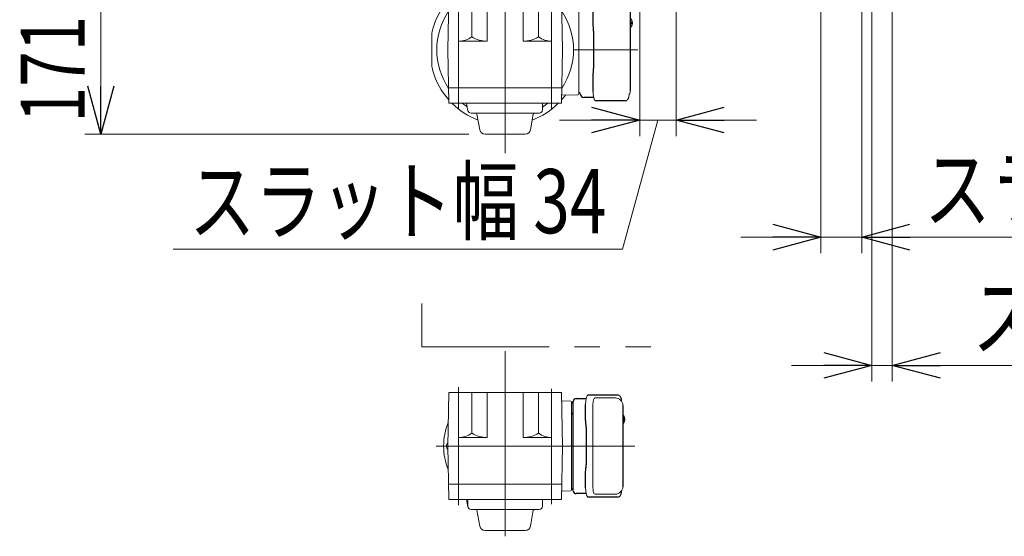
# Model space of a CAD drawing. Units: millimetres. Extents: x -2955 to 2955, y -2027 to 2027.
# Drawn here: x -1906 to -985, y 150 to 633 of the extents above; entities that cross this region are included whole.
import ezdxf
from ezdxf.enums import TextEntityAlignment as Align

# ---------------------------------------------------------------- set-up
doc = ezdxf.new("R2010")
doc.units = ezdxf.units.MM
doc.header["$LTSCALE"] = 3.75
doc.linetypes.add('CENTERX2', pattern=[101.6, 63.5, -12.7, 12.7, -12.7])
doc.linetypes.add('PHANTOM', pattern=[63.5, 31.75, -6.35, 6.35, -6.35, 6.35, -6.35])
for name, color, linetype in [('82', 7, 'Continuous'), ('86', 7, 'Continuous'), ('Layer0255', 7, 'Continuous')]:
    doc.layers.add(name, color=color, linetype=linetype)
doc.styles.add('dcStyle0', font='ＭＳ Ｐゴシック')
doc.dimstyles.new('dc_Rotated', dxfattribs={"dimtxt": 60, "dimasz": 45.00339, "dimexe": 15, "dimexo": 15, "dimgap": 15, "dimtad": 3, "dimdec": 3, "dimdsep": 46, "dimtxsty": 'dcStyle0', "dimblk1": 'OPEN30', "dimblk2": 'OPEN30', "dimsah": 1, "dimcen": 0.09, "dimclrd": 2, "dimclre": 2, "dimclrt": 2, "dimadec": 0, "dimazin": 2, "dimtfac": 1, "dimtdec": 4, "dimtmove": 0, "dimatfit": 3, "dimfxl": 1, "dimarcsym": 1})

# ---------------------------------------------------------------- blocks, each defined once
blk = doc.blocks.new('DC_GROUP_W_SLSH_S_080_2_2')
at = {"layer": '82', "color": 7, "linetype": 'Continuous', "lineweight": 13}
blk.add_line((-1341, 262.9), (-1341.02, 262.91), dxfattribs=at)
blk = doc.blocks.new('DC_GROUP_W_SLSH_S_080_2_3')
at = {"layer": '82', "color": 7, "linetype": 'Continuous', "lineweight": 13}
for p, q in [((-1340.94, 262.83), (-1341, 262.9)), ((-1340.83, 262.68), (-1340.94, 262.83))]:
    blk.add_line(p, q, dxfattribs=at)
blk = doc.blocks.new('DC_GROUP_W_SLSH_S_080_2_4')
at = {"layer": '82', "color": 7, "linetype": 'Continuous', "lineweight": 13}
for p, q in [((-1341.01, 255.53), (-1340.94, 255.62)), ((-1340.94, 255.62), (-1340.83, 255.77))]:
    blk.add_line(p, q, dxfattribs=at)
blk = doc.blocks.new('DC_GROUP_W_SLSH_S_080_2_5')
at = {"layer": '82', "color": 7, "linetype": 'Continuous', "lineweight": 13}
for p, q in [((-1376.44, 276.13), (-1376.34, 277.04)), ((-1376.34, 277.04), (-1376.21, 277.9)), ((-1376.21, 277.9), (-1376.05, 278.71)), ((-1376.05, 278.71), (-1375.87, 279.44)), ((-1375.87, 279.44), (-1375.67, 280.1)), ((-1375.67, 280.1), (-1375.44, 280.67)), ((-1375.44, 280.67), (-1375.21, 281.15)), ((-1375.21, 281.15), (-1374.96, 281.53)), ((-1374.96, 281.53), (-1374.69, 281.8)), ((-1374.69, 281.8), (-1374.43, 281.96)), ((-1374.43, 281.96), (-1374.15, 282.02)), ((-1376.58, 273.22), (-1376.56, 274.2)), ((-1376.56, 274.2), (-1376.52, 275.18)), ((-1376.52, 275.18), (-1376.44, 276.13))]:
    blk.add_line(p, q, dxfattribs=at)
blk = doc.blocks.new('DC_GROUP_W_SLSH_S_080_2_6')
at = {"layer": '82', "color": 7, "linetype": 'Continuous', "lineweight": 13}
for p, q in [((-1376.56, 194.23), (-1376.58, 195.22)), ((-1376.52, 193.26), (-1376.56, 194.23)), ((-1376.44, 192.31), (-1376.52, 193.26)), ((-1376.34, 191.4), (-1376.44, 192.31)), ((-1376.21, 190.54), (-1376.34, 191.4)), ((-1376.05, 189.73), (-1376.21, 190.54)), ((-1375.87, 189), (-1376.05, 189.73)), ((-1375.67, 188.34), (-1375.87, 189)), ((-1375.44, 187.77), (-1375.67, 188.34)), ((-1375.21, 187.29), (-1375.44, 187.77)), ((-1374.96, 186.91), (-1375.21, 187.29)), ((-1374.69, 186.64), (-1374.96, 186.91)), ((-1374.43, 186.47), (-1374.69, 186.64)), ((-1374.15, 186.42), (-1374.43, 186.47))]:
    blk.add_line(p, q, dxfattribs=at)
blk = doc.blocks.new('DC_GROUP_W_SLSH_S_080_2_1')
at = {"layer": '82', "color": 3, "linetype": 'CENTERX2', "lineweight": 13}
for p, q in [((-1451.83, 149.79), (-1451.83, 323.06)), ((-1495.33, 178.97), (-1495.33, 289.28)), ((-1408.33, 179.87), (-1408.33, 287.77)), ((-1516.32, 234.22), (-1330.64, 234.22))]:
    blk.add_line(p, q, dxfattribs=at)
at = {"layer": '82', "color": 7, "linetype": 'Continuous', "lineweight": 18}
for p, q in [((-1504.46, 284.22), (-1505.33, 234.22)), ((-1399.2, 284.22), (-1504.46, 284.22)), ((-1495.33, 242.22), (-1495.33, 284.22)), ((-1483.11, 284.22), (-1483.11, 246.2)), ((-1468.53, 284.22), (-1468.53, 242.22)), ((-1435.13, 284.22), (-1435.13, 242.22)), ((-1420.55, 284.22), (-1420.55, 246.2)), ((-1399.2, 284.22), (-1398.33, 234.22)), ((-1399.07, 276.54), (-1390.79, 276.26)), ((-1367.75, 279.22), (-1348.78, 279.22)), ((-1389.83, 275.26), (-1389.83, 193.19)), ((-1369.7, 273.22), (-1369.7, 195.22)), ((-1341.63, 263.22), (-1341.78, 263.19)), ((-1341.63, 263.22), (-1341.78, 263.22)), ((-1340.5, 259.74), (-1341.09, 259.74)), ((-1341.09, 258.71), (-1340.5, 258.71)), ((-1339.86, 259.74), (-1339.96, 259.74)), ((-1339.96, 258.71), (-1339.86, 258.71)), ((-1341.78, 255.25), (-1341.64, 255.22)), ((-1341.78, 255.22), (-1341.63, 255.22)), ((-1495.33, 242.22), (-1468.53, 242.22)), ((-1408.33, 242.22), (-1435.13, 242.22)), ((-1505.33, 238.1), (-1505.26, 238.22)), ((-1505.33, 230.34), (-1505.33, 238.1)), ((-1504.46, 184.22), (-1505.33, 234.22)), ((-1505.33, 230.34), (-1505.26, 230.22)), ((-1399.2, 184.22), (-1398.33, 234.22)), ((-1504.71, 198.72), (-1398.95, 198.72)), ((-1504.46, 184.22), (-1399.2, 184.22)), ((-1399.07, 191.9), (-1390.79, 192.19)), ((-1348.78, 189.22), (-1367.75, 189.22))]:
    blk.add_line(p, q, dxfattribs=at)
at = {"layer": '82', "color": 7, "linetype": 'Continuous', "lineweight": 13}
blk.add_line((-1408.33, 242.22), (-1408.33, 284.22), dxfattribs=at)
at = {"layer": '82', "color": 7, "linetype": 'Continuous', "lineweight": 25}
for p, q in [((-1385.33, 278.72), (-1376.05, 278.72)), ((-1374.15, 282.02), (-1346.57, 282.02)), ((-1388.33, 192.53), (-1388.33, 275.9)), ((-1376.58, 259.1), (-1376.58, 273.22)), ((-1341.78, 272.22), (-1341.78, 196.22)), ((-1376.26, 254.74), (-1376.35, 255.48)), ((-1376.06, 251.72), (-1376.06, 216.72)), ((-1376.35, 212.96), (-1376.26, 213.7)), ((-1376.58, 195.22), (-1376.58, 209.34)), ((-1376.05, 189.72), (-1385.33, 189.72)), ((-1346.57, 186.42), (-1374.15, 186.42))]:
    blk.add_line(p, q, dxfattribs=at)
at = {"layer": '82', "color": 3, "linetype": 'Continuous', "lineweight": 13}
for p, q in [((-1487.79, 182.22), (-1487.82, 184.22)), ((-1486.82, 184.22), (-1486.71, 177.87)), ((-1416.84, 184.22), (-1416.95, 177.87)), ((-1487.79, 182.22), (-1486.63, 177.25)), ((-1483.71, 174.92), (-1419.95, 174.92)), ((-1475.58, 159.35), (-1478.18, 174.1)), ((-1428.07, 159.35), (-1425.47, 174.1)), ((-1470.66, 155.22), (-1433, 155.22))]:
    blk.add_line(p, q, dxfattribs=at)
at = {"layer": '82', "color": 7, "linetype": 'Continuous', "lineweight": 18}
for centre, radius, start, end in [((-1390.83, 275.26), 1, 0, 88), ((-1348.78, 272.22), 7, 0, 90), ((-1350.08, 259.22), 9.01, 356.72211, 3.27789), ((-1346.34, 259.22), 6.5, 327.87968, 32.12032), ((-1340.47, 259.85), 1.37, 83.31337, 96.68663), ((-1347.1, 259.23), 6.77, 7.31467, 17.00111), ((-1347.1, 259.22), 6.77, 342.99889, 352.68533), ((-1339.22, 259.53), 1.29, 154.59503, 171.00138), ((-1339.22, 258.91), 1.29, 188.99862, 205.40497), ((-1346.78, 259.23), 6.77, 7.31467, 17.00111), ((-1346.78, 259.22), 6.77, 342.99889, 352.68533), ((-1341.24, 259.53), 1.29, 8.99862, 25.40497), ((-1341.24, 258.91), 1.29, 334.59503, 351.00138), ((-1346.33, 259.22), 6.5, 355.45341, 4.54659), ((-1451.83, 234.22), 57.5, 157.48055, 202.51945), ((-1341.36, 255.87), 0.486, 311.87914, 316.24102), ((-1340.47, 258.6), 1.37, 263.31337, 276.68663), ((-1495.33, 262.97), 20.75, 270, 306.09281), ((-1468.53, 270.89), 28.67, 239.43708, 270), ((-1435.13, 270.89), 28.67, 270, 300.56292), ((-1408.33, 262.97), 20.75, 233.90719, 270), ((-1502.83, 234.22), 4, 127.6752, 232.3248), ((-1348.78, 196.22), 7, 270, 0), ((-1390.83, 193.19), 1, 272, 0)]:
    blk.add_arc(centre, radius, start, end, dxfattribs=at)
at = {"layer": '82', "color": 7, "linetype": 'Continuous', "lineweight": 25}
for centre, radius, start, end in [((-1385.33, 275.72), 3, 90, 174.26083), ((-1390.3, 276.22), 2, 283.73718, 354.26083), ((-1390.33, 263.22), 2, 0, 75.52249), ((-1390.3, 192.22), 2, 5.73917, 76.26282), ((-1385.33, 192.72), 3, 185.73917, 270)]:
    blk.add_arc(centre, radius, start, end, dxfattribs=at)
at = {"layer": '82', "color": 3, "linetype": 'Continuous', "lineweight": 13}
for centre, radius, start, end in [((-1483.71, 177.92), 3, 181, 270), ((-1479.17, 173.92), 1, 10, 90), ((-1424.49, 173.92), 1, 90, 170), ((-1419.95, 177.92), 3, 270, 359), ((-1470.66, 160.22), 5, 190, 270), ((-1433, 160.22), 5, 270, 350)]:
    blk.add_arc(centre, radius, start, end, dxfattribs=at)
at = {"layer": '82', "color": 7, "linetype": 'Continuous', "lineweight": 18}
for centre, start_param, end_param in [((-1367.75, 273.22), 0, 1.570796), ((-1367.75, 195.22), 1.570796, 3.141593)]:
    blk.add_ellipse(centre, major_axis=(0, 6), ratio=0.324978, start_param=start_param, end_param=end_param, dxfattribs=at)
for points, knots in [([(-1342.67, 275.63), (-1342.81, 276.31), (-1342.96, 276.99), (-1343.11, 277.67), (-1343.16, 277.89), (-1343.26, 278.37), (-1343.45, 279.03), (-1343.69, 279.69), (-1343.97, 280.26), (-1344.27, 280.75), (-1344.6, 281.14), (-1344.94, 281.45), (-1345.32, 281.71), (-1345.73, 281.89), (-1346.15, 282), (-1346.44, 282.01), (-1346.57, 282.02)], [-0.308501, -0.308501, -0.308501, -0.308501, 0, 0, 0, 0.103357, 0.215357, 0.331905, 0.455265, 0.558115, 0.645908, 0.724824, 0.798509, 0.869222, 0.938414, 1, 1, 1, 1]), ([(-1341.02, 262.91), (-1341.02, 262.92), (-1341.03, 262.93), (-1341.04, 262.94), (-1341.05, 262.95), (-1341.11, 263.03), (-1341.26, 263.13), (-1341.46, 263.22), (-1341.59, 263.21), (-1341.63, 263.21)], [-0.057331, -0.057331, -0.057331, -0.057331, 0, 0, 0, 0.04709, 0.447062, 0.808158, 1, 1, 1, 1]), ([(-1341.64, 255.23), (-1341.57, 255.23), (-1341.41, 255.24), (-1341.21, 255.34), (-1341.11, 255.44), (-1341.06, 255.48), (-1341.06, 255.49), (-1341.05, 255.5), (-1341.04, 255.5)], [0, 0, 0, 0, 0.329406, 0.709553, 1, 1, 1, 1.048572, 1.048572, 1.048572, 1.048572]), ([(-1346.57, 186.42), (-1346.42, 186.43), (-1346.12, 186.44), (-1345.68, 186.57), (-1345.28, 186.76), (-1344.92, 187), (-1344.59, 187.3), (-1344.3, 187.66), (-1344.01, 188.09), (-1343.75, 188.62), (-1343.5, 189.25), (-1343.29, 189.95), (-1343.16, 190.46), (-1343.11, 190.75), (-1343.11, 190.78), (-1343.11, 190.78), (-1343.11, 190.78), (-1343.11, 190.78), (-1342.99, 191.39), (-1342.88, 192.01), (-1342.77, 192.63)], [0, 0, 0, 0, 0.068906, 0.139476, 0.209438, 0.280718, 0.355628, 0.437237, 0.529585, 0.636589, 0.756203, 0.875311, 0.98934, 1, 1, 1, 1, 1, 1, 1.268665, 1.268665, 1.268665, 1.268665])]:
    blk.add_open_spline(points, degree=3, knots=knots, dxfattribs=at)
at = {"layer": '82', "color": 7, "linetype": 'Continuous', "lineweight": 25}
for points, knots in [([(-1376.35, 255.48), (-1376.53, 257.05), (-1376.44, 256.08), (-1376.59, 258.8), (-1376.57, 258.09), (-1376.58, 259.1)], [0, 0, 0, 0, 1.359692, 2.82201, 3.627139, 3.627139, 3.627139, 3.627139]), ([(-1376.06, 251.72), (-1376.08, 252.95), (-1376.06, 252.38), (-1376.2, 254.32), (-1376.18, 254.1), (-1376.26, 254.74)], [0, 0, 0, 0, 1.176582, 2.356169, 3.030308, 3.030308, 3.030308, 3.030308]), ([(-1376.58, 209.34), (-1376.56, 211.07), (-1376.59, 209.94), (-1376.41, 212.58), (-1376.47, 211.99), (-1376.35, 212.96)], [0, 0, 0, 0, 1.388453, 2.780018, 3.627164, 3.627164, 3.627164, 3.627164]), ([(-1376.26, 213.7), (-1376.22, 214.06), (-1376.13, 214.8), (-1376.07, 215.83), (-1376.06, 216.48), (-1376.06, 216.72)], [0, 0, 0, 0, 0.3792285, 0.7680446, 1, 1, 1, 1])]:
    blk.add_open_spline(points, degree=3, knots=knots, dxfattribs=at)
at = {"layer": '82', "linetype": 'Continuous'}
for name in ['DC_GROUP_W_SLSH_S_080_2_5', 'DC_GROUP_W_SLSH_S_080_2_2', 'DC_GROUP_W_SLSH_S_080_2_3', 'DC_GROUP_W_SLSH_S_080_2_4', 'DC_GROUP_W_SLSH_S_080_2_6']:
    blk.add_blockref(name, (0, 0), dxfattribs=at)
blk = doc.blocks.new('DC_GROUP_W_SLSH_S_080_2_85')
at = {"layer": '86', "color": 7, "linetype": 'Continuous', "lineweight": 13}
blk.add_line((-1334, 633.59), (-1334.02, 633.61), dxfattribs=at)
blk = doc.blocks.new('DC_GROUP_W_SLSH_S_080_2_86')
at = {"layer": '86', "color": 7, "linetype": 'Continuous', "lineweight": 13}
for p, q in [((-1333.94, 633.52), (-1334, 633.59)), ((-1333.83, 633.37), (-1333.94, 633.52))]:
    blk.add_line(p, q, dxfattribs=at)
blk = doc.blocks.new('DC_GROUP_W_SLSH_S_080_2_87')
at = {"layer": '86', "color": 7, "linetype": 'Continuous', "lineweight": 13}
for p, q in [((-1334.01, 626.23), (-1333.94, 626.32)), ((-1333.94, 626.32), (-1333.83, 626.46))]:
    blk.add_line(p, q, dxfattribs=at)
blk = doc.blocks.new('DC_GROUP_W_SLSH_S_080_2_88')
at = {"layer": '86', "color": 7, "linetype": 'Continuous', "lineweight": 13}
for p, q in [((-1369.58, 643.92), (-1369.56, 644.9)), ((-1369.56, 644.9), (-1369.52, 645.88)), ((-1369.52, 645.88), (-1369.44, 646.82)), ((-1369.44, 646.82), (-1369.34, 647.74)), ((-1369.34, 647.74), (-1369.21, 648.6)), ((-1369.21, 648.6), (-1369.05, 649.4)), ((-1369.05, 649.4), (-1368.87, 650.14)), ((-1368.87, 650.14), (-1368.67, 650.8)), ((-1368.67, 650.8), (-1368.44, 651.37)), ((-1368.44, 651.37), (-1368.21, 651.85)), ((-1368.21, 651.85), (-1367.96, 652.22)), ((-1367.96, 652.22), (-1367.69, 652.5)), ((-1367.69, 652.5), (-1367.43, 652.66)), ((-1367.43, 652.66), (-1367.15, 652.72))]:
    blk.add_line(p, q, dxfattribs=at)
blk = doc.blocks.new('DC_GROUP_W_SLSH_S_080_2_89')
at = {"layer": '86', "color": 7, "linetype": 'Continuous', "lineweight": 13}
for p, q in [((-1369.56, 564.93), (-1369.58, 565.92)), ((-1369.52, 563.96), (-1369.56, 564.93)), ((-1369.44, 563.01), (-1369.52, 563.96)), ((-1369.34, 562.1), (-1369.44, 563.01)), ((-1369.21, 561.24), (-1369.34, 562.1)), ((-1369.05, 560.43), (-1369.21, 561.24)), ((-1368.87, 559.7), (-1369.05, 560.43)), ((-1368.67, 559.04), (-1368.87, 559.7)), ((-1368.44, 558.47), (-1368.67, 559.04)), ((-1368.21, 557.99), (-1368.44, 558.47)), ((-1367.96, 557.61), (-1368.21, 557.99)), ((-1367.69, 557.34), (-1367.96, 557.61)), ((-1367.43, 557.17), (-1367.69, 557.34)), ((-1367.15, 557.12), (-1367.43, 557.17))]:
    blk.add_line(p, q, dxfattribs=at)
blk = doc.blocks.new('DC_GROUP_W_SLSH_S_080_2_84')
at = {"layer": '86', "color": 3, "linetype": 'CENTERX2', "lineweight": 13}
for p, q in [((-1451.83, 520.92), (-1451.83, 688.92)), ((-1495.33, 549.92), (-1495.33, 659.92)), ((-1408.33, 549.92), (-1408.33, 659.92)), ((-1387.83, 604.92), (-1327.87, 604.92))]:
    blk.add_line(p, q, dxfattribs=at)
at = {"layer": '86', "color": 7, "linetype": 'Continuous', "lineweight": 13}
for p, q in [((-1471.33, 661.92), (-1471.33, 663.92)), ((-1471.33, 663.92), (-1432.33, 663.92)), ((-1432.33, 661.92), (-1432.33, 663.92)), ((-1484.25, 661.92), (-1484.83, 660.92)), ((-1419.41, 661.92), (-1484.25, 661.92)), ((-1419.41, 661.92), (-1418.83, 660.92))]:
    blk.add_line(p, q, dxfattribs=at)
at = {"layer": '86', "color": 7, "linetype": 'Continuous', "lineweight": 18}
for p, q in [((-1504.46, 654.92), (-1505.33, 604.92)), ((-1504.46, 654.92), (-1399.2, 654.92)), ((-1495.33, 654.42), (-1495.33, 612.92)), ((-1483.11, 654.92), (-1483.11, 616.9)), ((-1468.53, 654.92), (-1468.53, 612.92)), ((-1435.13, 654.92), (-1435.13, 612.92)), ((-1420.55, 654.92), (-1420.55, 616.9)), ((-1408.33, 654.42), (-1408.33, 612.92)), ((-1399.2, 654.92), (-1398.33, 604.92)), ((-1399.07, 647.49), (-1383.79, 646.95)), ((-1382.83, 645.95), (-1382.83, 563.88)), ((-1334.63, 633.92), (-1334.78, 633.89)), ((-1334.63, 633.92), (-1334.78, 633.92)), ((-1333.5, 630.43), (-1334.09, 630.43)), ((-1334.09, 629.4), (-1333.5, 629.4)), ((-1332.86, 630.43), (-1332.96, 630.43)), ((-1332.96, 629.4), (-1332.86, 629.4)), ((-1520.33, 590.85), (-1520.33, 618.99)), ((-1334.78, 625.95), (-1334.64, 625.92)), ((-1334.78, 625.92), (-1334.63, 625.92)), ((-1505.33, 608.8), (-1505.26, 608.92)), ((-1505.33, 601.04), (-1505.33, 608.8)), ((-1495.33, 612.92), (-1468.53, 612.92)), ((-1408.33, 612.92), (-1435.13, 612.92)), ((-1398.33, 608.8), (-1398.4, 608.92)), ((-1398.33, 601.04), (-1398.33, 608.8)), ((-1504.46, 554.92), (-1505.33, 604.92)), ((-1505.33, 601.04), (-1505.26, 600.92)), ((-1399.2, 554.92), (-1398.33, 604.92)), ((-1398.33, 601.04), (-1398.4, 600.92)), ((-1504.71, 569.42), (-1398.95, 569.42)), ((-1399.07, 562.35), (-1383.79, 562.88)), ((-1504.46, 554.92), (-1399.2, 554.92))]:
    blk.add_line(p, q, dxfattribs=at)
at = {"layer": '86', "color": 7, "linetype": 'Continuous', "lineweight": 25}
for p, q in [((-1378.33, 649.42), (-1369.05, 649.42)), ((-1367.15, 652.72), (-1339.57, 652.72)), ((-1369.58, 629.79), (-1369.58, 643.92)), ((-1334.78, 642.92), (-1334.78, 566.92)), ((-1369.26, 625.44), (-1369.35, 626.18)), ((-1369.06, 622.42), (-1369.06, 587.42)), ((-1369.58, 565.92), (-1369.58, 580.04)), ((-1369.35, 583.66), (-1369.26, 584.4)), ((-1369.05, 560.42), (-1378.33, 560.42)), ((-1339.57, 557.12), (-1367.15, 557.12))]:
    blk.add_line(p, q, dxfattribs=at)
at = {"layer": '86', "color": 3, "linetype": 'Continuous', "lineweight": 13}
for p, q in [((-1487.79, 552.92), (-1487.82, 554.92)), ((-1487.79, 552.92), (-1486.63, 547.94)), ((-1416.84, 554.92), (-1416.95, 548.57)), ((-1483.71, 545.62), (-1419.95, 545.62)), ((-1475.58, 530.05), (-1478.18, 544.79)), ((-1428.07, 530.05), (-1425.47, 544.79)), ((-1470.66, 525.92), (-1433, 525.92))]:
    blk.add_line(p, q, dxfattribs=at)
at = {"layer": '86', "color": 7, "linetype": 'Continuous', "lineweight": 13}
for centre, radius, start, end in [((-1451.83, 604.92), 70.5, 106.17897, 127.40834), ((-1465.9, 653.42), 20, 105.20386, 106.17897), ((-1437.76, 653.42), 20, 73.82103, 74.79614), ((-1451.83, 604.92), 70.5, 52.59166, 73.82103), ((-1451.83, 604.92), 64, 105.40409, 117.04811), ((-1451.83, 604.92), 64, 62.95189, 74.59591)]:
    blk.add_arc(centre, radius, start, end, dxfattribs=at)
at = {"layer": '86', "color": 7, "linetype": 'Continuous', "lineweight": 18}
for centre, radius, start, end in [((-1451.83, 604.92), 70.5, 138.3541, 163.82039), ((-1451.83, 604.92), 70.5, 37.0161, 41.6459), ((-1383.83, 645.95), 1, 0, 88), ((-1341.78, 642.92), 7, 0, 29.13423), ((-1451.83, 604.92), 64, 145.70029, 214.29971), ((-1451.83, 604.92), 64, 325.70029, 34.29971), ((-1343.08, 629.92), 9.01, 356.72211, 3.27789), ((-1334.36, 626.57), 0.486, 311.87914, 316.24102), ((-1339.34, 629.92), 6.5, 327.87968, 32.12032), ((-1333.47, 630.54), 1.37, 83.31337, 96.68663), ((-1340.1, 629.92), 6.77, 7.31467, 17.00111), ((-1340.1, 629.91), 6.77, 342.99889, 352.68533), ((-1333.47, 629.29), 1.37, 263.31337, 276.68663), ((-1332.22, 630.23), 1.29, 154.59503, 171.00138), ((-1332.22, 629.61), 1.29, 188.99862, 205.40497), ((-1339.78, 629.92), 6.77, 7.31467, 17.00111), ((-1339.78, 629.91), 6.77, 342.99889, 352.68533), ((-1334.24, 630.23), 1.29, 8.99862, 25.40497), ((-1334.24, 629.61), 1.29, 334.59503, 351.00138), ((-1339.33, 629.92), 6.5, 355.45341, 4.54659), ((-1500.33, 618.99), 20, 163.82039, 180), ((-1495.33, 633.67), 20.75, 270, 306.09281), ((-1468.53, 641.58), 28.67, 239.43708, 270), ((-1435.13, 641.58), 28.67, 270, 300.56292), ((-1408.33, 633.67), 20.75, 233.90719, 270), ((-1500.33, 590.85), 20, 180, 196.17961), ((-1451.83, 604.92), 70.5, 196.17961, 221.6459), ((-1451.83, 604.92), 70.5, 318.3541, 322.9839), ((-1383.83, 563.88), 1, 272, 0), ((-1341.78, 566.92), 7, 329.18853, 0), ((-1451.83, 604.92), 70.5, 225.17148, 248.9198), ((-1451.83, 604.92), 64, 231.37517, 236.09865), ((-1451.83, 604.92), 70.5, 291.0802, 314.82852), ((-1451.83, 604.92), 64, 303.07586, 308.62483)]:
    blk.add_arc(centre, radius, start, end, dxfattribs=at)
at = {"layer": '86', "color": 7, "linetype": 'Continuous', "lineweight": 25}
for centre, radius, start, end in [((-1383.3, 646.92), 2, 283.73718, 354.26083), ((-1378.33, 646.42), 3, 90, 174.26083), ((-1383.3, 562.92), 2, 5.73917, 76.26282), ((-1378.33, 563.42), 3, 185.73917, 270)]:
    blk.add_arc(centre, radius, start, end, dxfattribs=at)
at = {"layer": '86', "color": 3, "linetype": 'Continuous', "lineweight": 13}
for centre, radius, start, end in [((-1483.71, 548.62), 3, 193.04177, 270), ((-1479.17, 544.62), 1, 10, 90), ((-1424.49, 544.62), 1, 90, 170), ((-1419.95, 548.62), 3, 270, 359), ((-1470.66, 530.92), 5, 190, 270), ((-1433, 530.92), 5, 270, 350)]:
    blk.add_arc(centre, radius, start, end, dxfattribs=at)
at = {"layer": '86', "color": 7, "linetype": 'Continuous', "lineweight": 18}
for points, knots in [([(-1335.67, 646.33), (-1335.81, 647.01), (-1335.96, 647.69), (-1336.11, 648.37), (-1336.16, 648.59), (-1336.26, 649.07), (-1336.45, 649.73), (-1336.69, 650.39), (-1336.97, 650.96), (-1337.27, 651.45), (-1337.6, 651.84), (-1337.94, 652.15), (-1338.32, 652.4), (-1338.73, 652.59), (-1339.15, 652.7), (-1339.44, 652.71), (-1339.57, 652.72)], [-0.308501, -0.308501, -0.308501, -0.308501, 0, 0, 0, 0.103357, 0.215357, 0.331905, 0.455265, 0.558115, 0.645908, 0.724824, 0.798509, 0.869222, 0.938414, 1, 1, 1, 1]), ([(-1334.64, 625.92), (-1334.57, 625.93), (-1334.41, 625.94), (-1334.21, 626.04), (-1334.11, 626.14), (-1334.06, 626.18), (-1334.06, 626.19), (-1334.05, 626.19), (-1334.04, 626.2)], [0, 0, 0, 0, 0.329406, 0.709553, 1, 1, 1, 1.048572, 1.048572, 1.048572, 1.048572]), ([(-1334.02, 633.61), (-1334.02, 633.62), (-1334.03, 633.63), (-1334.04, 633.64), (-1334.05, 633.65), (-1334.11, 633.73), (-1334.26, 633.82), (-1334.46, 633.92), (-1334.59, 633.91), (-1334.63, 633.91)], [-0.057331, -0.057331, -0.057331, -0.057331, 0, 0, 0, 0.04709, 0.447062, 0.808158, 1, 1, 1, 1]), ([(-1339.57, 557.12), (-1339.42, 557.13), (-1339.12, 557.14), (-1338.68, 557.27), (-1338.28, 557.46), (-1337.92, 557.7), (-1337.59, 558), (-1337.3, 558.36), (-1337.01, 558.79), (-1336.75, 559.32), (-1336.5, 559.95), (-1336.29, 560.65), (-1336.16, 561.16), (-1336.11, 561.45), (-1336.11, 561.48), (-1336.11, 561.48), (-1336.11, 561.48), (-1336.11, 561.48), (-1335.99, 562.09), (-1335.88, 562.71), (-1335.77, 563.33)], [0, 0, 0, 0, 0.068906, 0.139476, 0.209438, 0.280718, 0.355628, 0.437237, 0.529585, 0.636589, 0.756203, 0.875311, 0.98934, 1, 1, 1, 1, 1, 1, 1.268665, 1.268665, 1.268665, 1.268665])]:
    blk.add_open_spline(points, degree=3, knots=knots, dxfattribs=at)
at = {"layer": '86', "color": 7, "linetype": 'Continuous', "lineweight": 25}
for points, knots in [([(-1369.35, 626.18), (-1369.53, 627.74), (-1369.44, 626.78), (-1369.59, 629.5), (-1369.57, 628.79), (-1369.58, 629.79)], [0, 0, 0, 0, 1.359692, 2.82201, 3.627139, 3.627139, 3.627139, 3.627139]), ([(-1369.06, 622.42), (-1369.08, 623.65), (-1369.06, 623.08), (-1369.2, 625.02), (-1369.18, 624.8), (-1369.26, 625.44)], [0, 0, 0, 0, 1.176582, 2.356169, 3.030308, 3.030308, 3.030308, 3.030308]), ([(-1369.58, 580.04), (-1369.56, 581.77), (-1369.59, 580.64), (-1369.41, 583.28), (-1369.47, 582.69), (-1369.35, 583.66)], [0, 0, 0, 0, 1.388453, 2.780018, 3.627164, 3.627164, 3.627164, 3.627164]), ([(-1369.26, 584.4), (-1369.22, 584.76), (-1369.13, 585.5), (-1369.07, 586.53), (-1369.06, 587.18), (-1369.06, 587.42)], [0, 0, 0, 0, 0.3792285, 0.7680446, 1, 1, 1, 1])]:
    blk.add_open_spline(points, degree=3, knots=knots, dxfattribs=at)
at = {"layer": '86', "linetype": 'Continuous'}
for name in ['DC_GROUP_W_SLSH_S_080_2_88', 'DC_GROUP_W_SLSH_S_080_2_85', 'DC_GROUP_W_SLSH_S_080_2_87', 'DC_GROUP_W_SLSH_S_080_2_86', 'DC_GROUP_W_SLSH_S_080_2_89']:
    blk.add_blockref(name, (0, 0), dxfattribs=at)
blk = doc.blocks.new('_Open30')
at = {"color": 0, "linetype": 'ByBlock', "lineweight": -2}
for p, q in [((-1, 0.267949), (0, 0)), ((0, 0), (-1, -0.267949)), ((0, 0), (-1, 0))]:
    blk.add_line(p, q, dxfattribs=at)
blk = doc.blocks.new('*D196')
at = {"layer": 'Layer0255', "color": 2, "linetype": 'Continuous', "lineweight": 13}
for p, q in [((-1544.83, 697.72), (-1844.83, 697.72)), ((-1829.83, 525.92), (-1829.83, 697.72)), ((-1485.66, 525.92), (-1844.83, 525.92))]:
    blk.add_line(p, q, dxfattribs=at)
at = {"layer": 'Layer0255', "color": 2, "xscale": 45.00345800894137, "yscale": 45.00244740756384}
for p, rotation in [((-1829.83, 697.72), 90), ((-1829.83, 525.92), 270)]:
    blk.add_blockref('_Open30', p, dxfattribs=dict(at, rotation=rotation))
at = {"layer": 'Layer0255', "color": 2, "style": 'dcStyle0', "width": 0.780226}
blk.add_text('171.8', height=60, rotation=90, dxfattribs=at).set_placement((-1844.83, 536.82), (-1844.83, 686.82), align=Align.FIT)
blk = doc.blocks.new('DC_IMAGEDIMGROUP_1')
at = {"layer": 'Layer0255', "color": 2, "linetype": 'Continuous', "lineweight": 13}
for p, q in [((-1325.95, 857.37), (-1325.95, 524.22)), ((-1291.95, 857.37), (-1291.95, 524.22)), ((-1400.95, 539.22), (-1325.95, 539.22)), ((-1342.14, 418.33), (-1308.95, 539.22)), ((-1325.95, 539.22), (-1291.95, 539.22)), ((-1216.95, 539.22), (-1291.95, 539.22)), ((-1762.14, 418.33), (-1342.14, 418.33))]:
    blk.add_line(p, q, dxfattribs=at)
at = {"layer": 'Layer0255', "color": 2, "xscale": 45.00345800894137, "yscale": 45.00244740756384}
for p, rotation in [((-1325.95, 539.22), 360), ((-1291.95, 539.22), 180)]:
    blk.add_blockref('_Open30', p, dxfattribs=dict(at, rotation=rotation))
at = {"layer": 'Layer0255', "color": 4, "style": 'dcStyle0', "width": 0.827715}
blk.add_text('スラット幅 34', height=60, dxfattribs=at).set_placement((-1747.14, 433.33), (-1357.14, 433.33), align=Align.FIT)
blk = doc.blocks.new('DC_IMAGEDIMGROUP_3')
at = {"layer": 'Layer0255', "color": 2, "linetype": 'Continuous', "lineweight": 13}
for p, q in [((-1108.93, 760.12), (-1108.93, 294.68)), ((-1089.88, 760.12), (-1089.88, 294.68)), ((-1183.93, 309.68), (-1108.93, 309.68)), ((-1108.93, 309.68), (-1089.88, 309.68)), ((-219.88, 309.68), (-1089.88, 309.68))]:
    blk.add_line(p, q, dxfattribs=at)
at = {"layer": 'Layer0255', "color": 2, "xscale": 45.00345800894137, "yscale": 45.00244740756384}
for p, rotation in [((-1108.93, 309.68), 360), ((-1089.88, 309.68), 180)]:
    blk.add_blockref('_Open30', p, dxfattribs=dict(at, rotation=rotation))
at = {"layer": 'Layer0255', "color": 4, "style": 'dcStyle0', "width": 0.81515}
blk.add_text('スライドパイプピッチ 19.05', height=60, dxfattribs=at).set_placement((-1014.88, 324.68), (-234.88, 324.68), align=Align.FIT)
blk = doc.blocks.new('DC_IMAGEDIMGROUP_4')
at = {"layer": 'Layer0255', "color": 2, "linetype": 'Continuous', "lineweight": 13}
for p, q in [((-1156.55, 1033.21), (-1156.55, 414.68)), ((-1118.45, 1019.34), (-1118.45, 414.68)), ((-1231.55, 429.68), (-1156.55, 429.68)), ((-1156.55, 429.68), (-1118.45, 429.68)), ((-474.99, 429.68), (-1118.45, 429.68))]:
    blk.add_line(p, q, dxfattribs=at)
at = {"layer": 'Layer0255', "color": 2, "xscale": 45.00345800894137, "yscale": 45.00244740756384}
for p, rotation in [((-1156.55, 429.68), 360), ((-1118.45, 429.68), 180)]:
    blk.add_blockref('_Open30', p, dxfattribs=dict(at, rotation=rotation))
at = {"layer": 'Layer0255', "color": 4, "style": 'dcStyle0', "width": 0.858319}
blk.add_text('スラットピッチ 38.1', height=60, dxfattribs=at).set_placement((-1059.99, 444.68), (-489.99, 444.68), align=Align.FIT)

msp = doc.modelspace()

# ---------------------------------------------------------------- linework, layer by layer
at = {"color": 3, "linetype": 'CENTERX2', "lineweight": 13}
msp.add_line((-1451.8287, 508.3267), (-1451.8287, 1501.5745), dxfattribs=at)
at = {"color": 140, "linetype": 'PHANTOM', "lineweight": 13}
for p, q in [((-1529.8287, 367.7155), (-1529.8287, 327.022)), ((-1529.8287, 327.022), (-1301.5092, 327.022))]:
    msp.add_line(p, q, dxfattribs=at)

# ---------------------------------------------------------------- block references
at = {"layer": '82', "linetype": 'Continuous'}
msp.add_blockref('DC_GROUP_W_SLSH_S_080_2_1', (0, 0), dxfattribs=at)
at = {"layer": '86', "linetype": 'Continuous'}
msp.add_blockref('DC_GROUP_W_SLSH_S_080_2_84', (0, 0), dxfattribs=at)
at = {"layer": 'Layer0255', "linetype": 'Continuous'}
for name in ['DC_IMAGEDIMGROUP_4', 'DC_IMAGEDIMGROUP_1', 'DC_IMAGEDIMGROUP_3']:
    msp.add_blockref(name, (0, 0), dxfattribs=at)

# ---------------------------------------------------------------- dimensions: what is measured, and where the dimension line sits
at = {"layer": 'Layer0255', "linetype": 'Continuous', "lineweight": 13}
dim = msp.add_linear_dim(base=(-1829.8287, 697.7181), p1=(-1470.6596, 525.9181), p2=(-1529.8287, 697.7181), angle=90, dimstyle='dc_Rotated', override={"dimtxt": 60, "dimasz": 45.00339, "dimexe": 15, "dimexo": 15, "dimgap": 15, "dimtad": 3, "dimtih": 0, "dimtoh": 0, "dimdec": 2, "dimlfac": 1, "dimzin": 8, "dimtxsty": 'dcStyle0', "dimblk1": 'Open30', "dimblk2": 'Open30', "dimsah": 1, "dimclrd": 2, "dimclre": 2, "dimclrt": 2, "dimazin": 2, "dimtofl": 1, "dimtolj": 0, "dimtzin": 8, "dimarcsym": 1}, dxfattribs=at)
dim.commit()
dim.dimension.update_dxf_attribs({"geometry": '*D196', "text_midpoint": (-1829.8287, 611.8181), "dimtype": 160})

doc.saveas('drawing.dxf')
